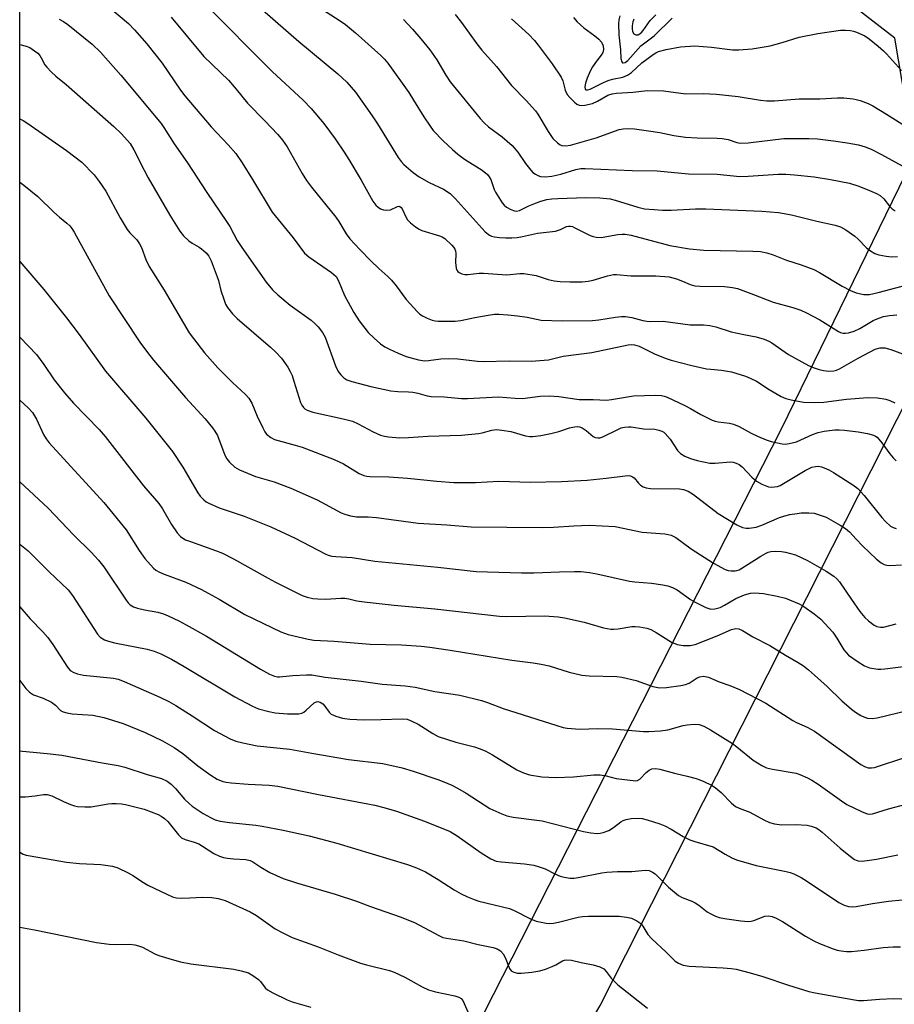
# Model space of a CAD drawing. Units: inches. Extents: x 1225771 to 1231770, y 565454 to 569454.
# Drawn here: x 1225771 to 1226012, y 566026 to 566297 of the extents above; entities that cross this region are included whole.
import ezdxf

# ---------------------------------------------------------------- set-up
doc = ezdxf.new("R2010")
doc.units = ezdxf.units.IN
doc.header["$MEASUREMENT"] = 0
for name, color, linetype in [('NTRL-Pasture Land', 2, 'Continuous'), ('NTRL-Trees', 3, 'Continuous'), ('Undefined', 1, 'Continuous')]:
    doc.layers.add(name, color=color, linetype=linetype)

msp = doc.modelspace()

# ---------------------------------------------------------------- linework, layer by layer
at = {"layer": 'NTRL-Pasture Land'}
msp.add_lwpolyline([(1226131.37, 566343.07), (1226125.91, 566331.52), (1226105.12, 566331.52), (1226079.15, 566335.83), (1226054.88, 566334.99), (1226046.22, 566315.93), (1226028.91, 566283.86), (1225980.39, 566184.27), (1225862.61, 565952.97), (1225841.82, 565913.13), (1225821.03, 565897.54), (1225790.23, 565872.69), (1225770.55, 565861.62), (1225770.6, 566720.51), (1225994.25, 566615.63), (1226198.67, 566530.75), (1226210.8, 566518.62), (1226212.53, 566504.76), (1226203.87, 566478.77), (1226181.37, 566441.51), (1226155.36, 566393.89)], close=True, dxfattribs=at)
msp.add_polyline3d([(1226562.44, 565819.99, 0), (1226422.13, 565838.91, 0), (1226252.45, 565856.63, 0), (1226120.02, 565878.69, 0), (1226039.55, 565886.21, 0), (1225986.94, 565897.69, 0), (1225855.31, 565896.25, 0), (1225930.48, 566025.42, 0), (1226062.14, 566285.28, 0), (1226076, 566306.07, 0)], dxfattribs=at)
at = {"layer": 'NTRL-Trees'}
msp.add_lwpolyline([(1226087.88, 566224.62), (1226041.91, 566219.01), (1226020.88, 566237.69), (1226011.64, 566291.9), (1225981.36, 566315.44), (1225943.6, 566351.15), (1225942.04, 566363.67), (1225943.6, 566376.19), (1225951.43, 566388.71), (1225974.01, 566400.45), (1225999.3, 566388.32), (1226044.15, 566363.66), (1226126.72, 566355.84), (1226139.24, 566346.45), (1226147.07, 566337.06), (1226147.07, 566321.41)], close=True, dxfattribs=at)
at = {"layer": 'Undefined'}
for points, elevation in [([(1225790.23, 566304.72), (1225800.5, 566295.99), (1225802.23, 566294.2), (1225805.54, 566290.43), (1225809.78, 566285.08), (1225814.85, 566277.65), (1225816.04, 566276.04), (1225823.3, 566267.52), (1225827.97, 566262.57), (1225830.08, 566260.15), (1225831.81, 566257.64), (1225834.71, 566253.03), (1225840.15, 566243.99), (1225845.89, 566236.91), (1225849.04, 566232.73), (1225850.22, 566231.68), (1225856.46, 566227.43), (1225857.15, 566226.87), (1225857.73, 566226.25), (1225858.43, 566225.06), (1225860.04, 566221.07), (1225862.66, 566216.36), (1225864.11, 566214.1), (1225866.58, 566210.83), (1225868.18, 566209.27), (1225869.98, 566207.78), (1225871.16, 566206.93), (1225872.44, 566206.24), (1225874.84, 566205.13), (1225877.03, 566204.27), (1225880.46, 566203.29), (1225882.12, 566203.06), (1225883.19, 566203.1), (1225886.55, 566203.58), (1225888.62, 566203.66), (1225891.25, 566203.56), (1225896.69, 566202.96), (1225898.32, 566202.86), (1225905.39, 566203.01), (1225911.5, 566202.97), (1225916.22, 566203.35), (1225920.29, 566204.35), (1225928.21, 566205.36), (1225938.2, 566207.44), (1225939.07, 566207.53), (1225939.94, 566207.47), (1225941.22, 566207.05), (1225945.42, 566204.95), (1225948.38, 566203.78), (1225950.02, 566203.21), (1225955.73, 566201.77), (1225959.8, 566200.89), (1225960.97, 566200.72), (1225963.88, 566200.5), (1225966.63, 566200.05), (1225970.49, 566198.84), (1225971.84, 566198.32), (1225973.6, 566197.43), (1225977.03, 566195.14), (1225980.35, 566193.24), (1225981.68, 566192.66), (1225983.07, 566192.3), (1225986.47, 566191.66), (1225989.44, 566191.56), (1225992.13, 566191.67), (1225998.37, 566192.45), (1226004.24, 566192.95), (1226006.88, 566192.84), (1226009.2, 566192.5), (1226010.29, 566192.08), (1226011.63, 566191.44)], 534), ([(1225821.46, 566301.51), (1225840.16, 566282.78), (1225848.67, 566274.89), (1225850.89, 566272.59), (1225854.39, 566268.41), (1225857.49, 566264.18), (1225859.99, 566260.51), (1225861.26, 566258.53), (1225864.68, 566252.82), (1225867.85, 566247.08), (1225868.67, 566245.93), (1225869.28, 566245.36), (1225869.98, 566244.92), (1225870.78, 566244.68), (1225871.61, 566244.58), (1225872.69, 566244.69), (1225874.68, 566245.61), (1225875.03, 566245.66), (1225875.31, 566245.6), (1225875.63, 566245.34), (1225875.9, 566244.93), (1225876.91, 566242.69), (1225877.41, 566241.88), (1225878.22, 566241.06), (1225879.62, 566239.99), (1225880.59, 566239.34), (1225881.35, 566238.96), (1225886.18, 566237.53), (1225886.95, 566237.19), (1225887.66, 566236.71), (1225889.62, 566234.95), (1225890.18, 566234.3), (1225890.44, 566233.83), (1225890.6, 566233.36), (1225890.73, 566232.6), (1225890.62, 566230.18), (1225890.82, 566228.55), (1225890.98, 566228.06), (1225891.23, 566227.65), (1225891.61, 566227.35), (1225892.35, 566227.04), (1225893.17, 566226.87), (1225894, 566226.85), (1225897.17, 566227.19), (1225898.32, 566227.22), (1225904.77, 566226.76), (1225908.38, 566227.13), (1225909.48, 566227.13), (1225912.84, 566226.55), (1225916.2, 566225.49), (1225917.83, 566225.12), (1225919.5, 566224.89), (1225922.14, 566224.81), (1225925.54, 566224.8), (1225927.2, 566224.96), (1225928.59, 566225.31), (1225932.49, 566226.51), (1225934.16, 566226.81), (1225934.99, 566226.8), (1225938.92, 566226.45), (1225945.79, 566226.44), (1225949.51, 566226.2), (1225951.49, 566225.65), (1225953.15, 566225.01), (1225955.32, 566224.04), (1225956.61, 566223.69), (1225957.99, 566223.59), (1225964.77, 566223.54), (1225966.96, 566223.28), (1225968.34, 566222.95), (1225972.75, 566221.32), (1225978.16, 566219.19), (1225983.55, 566217.74), (1225985.81, 566217), (1225987.38, 566216.24), (1225990.97, 566214.31), (1225996.18, 566211.13), (1225996.7, 566210.89), (1225997.4, 566210.68), (1225998.1, 566210.64), (1225998.88, 566210.74), (1226000.48, 566211.22), (1226002.03, 566211.96), (1226005.73, 566214.16), (1226007.26, 566214.85), (1226008.58, 566215.3), (1226010.23, 566215.57), (1226012.18, 566215.7)], 530), ([(1225837.41, 566299.72), (1225847.42, 566291.06), (1225858.23, 566282.14), (1225860.72, 566279.82), (1225863.09, 566277.03), (1225867.65, 566270.51), (1225869.11, 566268.31), (1225874.83, 566259.11), (1225875.66, 566257.97), (1225876.39, 566257.16), (1225878.99, 566254.92), (1225880.61, 566253.73), (1225883.41, 566252.15), (1225887.34, 566250.37), (1225889.12, 566249.11), (1225890.55, 566247.76), (1225898.81, 566238.63), (1225900.04, 566237.65), (1225900.52, 566237.43), (1225901.34, 566237.2), (1225902.77, 566236.99), (1225904.46, 566236.91), (1225906.14, 566236.9), (1225907.61, 566237.04), (1225909.06, 566237.28), (1225913.22, 566238.21), (1225918.21, 566238.75), (1225919.56, 566239.19), (1225921.22, 566240.03), (1225921.75, 566240.14), (1225922.3, 566240.14), (1225922.82, 566240.03), (1225923.55, 566239.73), (1225927.72, 566237.58), (1225928.54, 566237.27), (1225929.35, 566237.11), (1225930.73, 566237.07), (1225935.39, 566237.86), (1225936.52, 566237.98), (1225937.37, 566237.97), (1225939.02, 566237.68), (1225949.67, 566234.84), (1225955.06, 566233.88), (1225959.03, 566233.52), (1225972.55, 566233.31), (1225974.63, 566233.16), (1225976.39, 566232.78), (1225978.12, 566232.29), (1225981.81, 566230.82), (1225985.88, 566229.52), (1225989.35, 566228.19), (1225990.9, 566227.42), (1225997.19, 566223.61), (1225999.43, 566222.39), (1226000.99, 566221.78), (1226003.1, 566221.32), (1226004.67, 566221.36), (1226007.06, 566221.88), (1226013.66, 566223.61)], 528), ([(1225852.73, 566300.64), (1225858.84, 566296.72), (1225860.29, 566295.69), (1225863.05, 566293.45), (1225870.06, 566287.21), (1225871.05, 566286.17), (1225871.97, 566285.05), (1225877.74, 566276.94), (1225879.08, 566274.9), (1225881.86, 566270.24), (1225883.62, 566267.66), (1225884.5, 566266.54), (1225887.23, 566263.63), (1225889.77, 566261.25), (1225891.27, 566259.97), (1225893.07, 566258.64), (1225897.96, 566255.56), (1225899.42, 566254.39), (1225899.93, 566253.74), (1225900.34, 566252.99), (1225901.29, 566250.27), (1225901.64, 566249.48), (1225903.48, 566246.6), (1225904.02, 566245.95), (1225904.66, 566245.42), (1225905.88, 566244.75), (1225906.91, 566244.38), (1225907.43, 566244.33), (1225908.23, 566244.48), (1225910.84, 566245.78), (1225912.19, 566246.35), (1225914.13, 566247.04), (1225915.83, 566247.46), (1225917.19, 566247.67), (1225918.78, 566247.8), (1225926.58, 566248.07), (1225930.41, 566247.97), (1225933.23, 566247.7), (1225934.66, 566247.33), (1225940.83, 566245.35), (1225942.73, 566244.97), (1225945.35, 566244.72), (1225947.69, 566244.58), (1225950.04, 566244.56), (1225956.74, 566244.91), (1225959.62, 566244.92), (1225975.04, 566244.31), (1225979.66, 566243.96), (1225983.19, 566243.31), (1225990.17, 566241.56), (1225995.25, 566240.44), (1225996.7, 566239.96), (1225998.18, 566239.12), (1226000.61, 566237.42), (1226001.47, 566236.66), (1226003.91, 566234.22), (1226005.01, 566233.34), (1226006.19, 566232.59), (1226007.27, 566232.22), (1226009.31, 566231.85), (1226010.71, 566231.72), (1226012.37, 566231.78)], 526), ([(1225781.43, 566297.15), (1225782.58, 566296.54), (1225783.78, 566295.67), (1225790.53, 566290.28), (1225792.85, 566288.11), (1225798.41, 566281.79), (1225809.55, 566268.42), (1225810.31, 566267.33), (1225813.1, 566262.84), (1225816.82, 566257.62), (1225822.09, 566249.42), (1225827.55, 566241.45), (1225828.42, 566240.03), (1225830.51, 566236.25), (1225831.74, 566234.29), (1225838.47, 566224.68), (1225840.17, 566222.63), (1225841.67, 566221.19), (1225845.12, 566218.37), (1225850.86, 566214.23), (1225851.99, 566213.27), (1225852.83, 566212.43), (1225854.01, 566210.82), (1225854.68, 566209.55), (1225857.55, 566201.66), (1225858.28, 566200.1), (1225858.99, 566199.16), (1225859.83, 566198.35), (1225860.73, 566197.82), (1225862.06, 566197.33), (1225867.29, 566195.96), (1225872.79, 566194.77), (1225874.7, 566194.59), (1225877.71, 566194.53), (1225878.87, 566194.41), (1225880.29, 566194.15), (1225882.78, 566193.44), (1225883.97, 566193.23), (1225887.52, 566193.14), (1225892.28, 566192.71), (1225893.97, 566192.71), (1225902.47, 566193.13), (1225907.07, 566192.78), (1225909.08, 566192.72), (1225913.96, 566193.31), (1225916.48, 566193.38), (1225919.08, 566193.19), (1225924.7, 566192.42), (1225925.77, 566192.38), (1225928.54, 566192.44), (1225932.24, 566192.23), (1225933.63, 566192.37), (1225939.68, 566193.38), (1225945.75, 566193.59), (1225947.41, 566193.51), (1225948.15, 566193.36), (1225948.98, 566193.06), (1225953.83, 566190.76), (1225955.42, 566189.95), (1225958.23, 566188.25), (1225961.35, 566186.74), (1225962.16, 566186.44), (1225962.98, 566186.24), (1225966.15, 566185.91), (1225967.24, 566185.63), (1225968.75, 566184.93), (1225972.06, 566183.15), (1225973.83, 566182.29), (1225976.2, 566181.25), (1225977.56, 566180.83), (1225980.62, 566180.16), (1225981.46, 566180.11), (1225982.59, 566180.25), (1225984.54, 566180.74), (1225988.98, 566182.72), (1225990.57, 566183.28), (1225992.24, 566183.67), (1225995.16, 566184.03), (1225996.32, 566184.07), (1225997.78, 566183.96), (1226001.58, 566183.51), (1226004.15, 566183.06), (1226005.79, 566182.62), (1226006.32, 566182.34), (1226006.77, 566181.99), (1226008.13, 566180.48), (1226010.28, 566177.45), (1226011.17, 566176.35), (1226012.03, 566175.55)], 536), ([(1225812.3, 566297.77), (1225821.3, 566286.91), (1225828.05, 566280.35), (1225830.2, 566277.93), (1225833.3, 566274), (1225838.08, 566269.16), (1225841.66, 566265.4), (1225842.93, 566263.85), (1225844.22, 566261.97), (1225848.41, 566254.63), (1225849.6, 566252.75), (1225850.97, 566250.94), (1225857.69, 566242.63), (1225858.48, 566241.48), (1225860.53, 566238.06), (1225861.56, 566236.66), (1225864.23, 566233.68), (1225867.26, 566230.59), (1225869.53, 566228.45), (1225871.98, 566226.31), (1225873, 566225.27), (1225874.3, 566223.71), (1225877.02, 566219.93), (1225880.16, 566216.53), (1225880.8, 566215.95), (1225881.51, 566215.46), (1225882.83, 566214.8), (1225884.19, 566214.24), (1225885.02, 566214.03), (1225885.88, 566213.95), (1225890.52, 566213.95), (1225892.12, 566214.19), (1225895.93, 566215.01), (1225899.62, 566215.65), (1225901.33, 566215.9), (1225902.57, 566215.94), (1225905.09, 566215.75), (1225907.68, 566215.45), (1225910.33, 566215.05), (1225914.23, 566214.3), (1225920.06, 566214.06), (1225928.39, 566214.14), (1225930.1, 566214.34), (1225934.68, 566215.09), (1225936.34, 566215.26), (1225937.45, 566215.28), (1225939.19, 566215.02), (1225942.23, 566214.17), (1225943.32, 566213.97), (1225944.42, 566213.91), (1225947.84, 566213.94), (1225955.3, 566213.01), (1225958.99, 566212.95), (1225960.71, 566212.83), (1225962.37, 566212.45), (1225966.58, 566211.01), (1225970.03, 566210.3), (1225973.5, 566209.71), (1225975.68, 566209.01), (1225977, 566208.46), (1225977.76, 566208.05), (1225982.37, 566204.83), (1225987.86, 566201.75), (1225989.2, 566201.18), (1225990.87, 566200.64), (1225992.01, 566200.39), (1225993.46, 566200.24), (1225994.86, 566200.31), (1225995.63, 566200.51), (1225996.43, 566200.83), (1226001.55, 566203.8), (1226006.29, 566206.24), (1226007.6, 566206.62), (1226008.38, 566206.68), (1226008.91, 566206.64), (1226010.55, 566206.19), (1226014.83, 566204.66)], 532), ([(1225876.26, 566297.09), (1225878.74, 566294.4), (1225881.08, 566291.73), (1225883.52, 566288.75), (1225885.46, 566285.97), (1225887.94, 566281.75), (1225889.15, 566279.95), (1225897.41, 566269.8), (1225898.55, 566268.59), (1225899.72, 566267.53), (1225903.48, 566264.73), (1225906.26, 566262.38), (1225907.84, 566260.53), (1225909.96, 566257.4), (1225911.37, 566255.55), (1225911.98, 566254.96), (1225912.64, 566254.5), (1225913.34, 566254.12), (1225914.09, 566253.84), (1225915.46, 566253.72), (1225917.21, 566253.95), (1225919.65, 566254.51), (1225923.74, 566255.77), (1225925.17, 566256.02), (1225926.36, 566256.08), (1225939.31, 566255.46), (1225946.15, 566255.36), (1225954.84, 566254.59), (1225962.72, 566254.47), (1225968.98, 566253.87), (1225971.26, 566253.9), (1225979.49, 566254.49), (1225981.68, 566254.49), (1225984.04, 566254.33), (1225989.49, 566253.72), (1225993.96, 566253.01), (1225999.17, 566251.97), (1226001.78, 566251.14), (1226004.74, 566250.01), (1226006.61, 566249.15), (1226007.62, 566248.59), (1226008.64, 566247.68), (1226010.2, 566245.69), (1226010.94, 566244.91), (1226011.76, 566244.37)], 524), ([(1225890.53, 566298.44), (1225892.29, 566296.27), (1225896.49, 566290.38), (1225897.85, 566288.6), (1225901.92, 566284.15), (1225906.07, 566278.88), (1225910.12, 566274.8), (1225912.68, 566271.97), (1225913.33, 566270.99), (1225916.14, 566266.2), (1225917.46, 566264.27), (1225918.74, 566263.07), (1225919.44, 566262.59), (1225919.94, 566262.36), (1225920.93, 566262.25), (1225922.27, 566262.45), (1225929.38, 566264.5), (1225935.74, 566266.76), (1225936.85, 566266.98), (1225938.24, 566267.07), (1225939.96, 566266.98), (1225943.77, 566266.44), (1225946.95, 566265.92), (1225950.79, 566265.16), (1225954.01, 566264.67), (1225957.23, 566264.49), (1225962.72, 566264.41), (1225964.14, 566264.3), (1225965.78, 566264), (1225968.1, 566263.22), (1225969.09, 566263.04), (1225971.3, 566263.15), (1225981.1, 566264.31), (1225987.98, 566264.32), (1225990.37, 566264.22), (1225994.81, 566263.67), (1225998.57, 566263.1), (1226001.63, 566262.53), (1226003.53, 566262.01), (1226005.13, 566261.35), (1226008.03, 566259.92), (1226013.68, 566256.75)], 522), ([(1225906.02, 566297.31), (1225910.83, 566292.92), (1225912.36, 566291.34), (1225913.44, 566290.04), (1225917.25, 566284.88), (1225919.72, 566281.2), (1225920.24, 566280.16), (1225920.84, 566277.62), (1225921.39, 566276.45), (1225922.14, 566275.56), (1225923.39, 566274.32), (1225924.06, 566273.78), (1225924.73, 566273.45), (1225925.45, 566273.37), (1225926.26, 566273.45), (1225928.41, 566273.97), (1225929.75, 566274.59), (1225932.62, 566276.21), (1225933.79, 566276.61), (1225934.96, 566276.77), (1225939.45, 566277.08), (1225943.49, 566277.52), (1225947.94, 566277.43), (1225954.08, 566276.65), (1225958.85, 566276.68), (1225962.55, 566276.54), (1225968.51, 566275.92), (1225974.67, 566274.87), (1225976.45, 566274.67), (1225978.52, 566274.72), (1225985.36, 566275.22), (1225990.98, 566275.27), (1225995.84, 566275.53), (1225997.58, 566275.49), (1226000.21, 566275.24), (1226001.06, 566275.07), (1226002.15, 566274.73), (1226004.3, 566273.93), (1226005.61, 566273.34), (1226009.37, 566271.05), (1226015.38, 566267.2)], 520), ([(1225923.13, 566297.68), (1225924.19, 566296.41), (1225926.02, 566294.75), (1225929.01, 566292.59), (1225930.11, 566291.69), (1225930.85, 566290.87), (1225931.28, 566289.87), (1225931.44, 566288.82), (1225931.25, 566287.99), (1225930.8, 566287.27), (1225929.51, 566285.65), (1225928.42, 566284.05), (1225927.72, 566282.82), (1225926.88, 566280.93), (1225926.43, 566279.56), (1225926.26, 566278.53), (1225926.4, 566277.92), (1225926.67, 566277.74), (1225927.03, 566277.73), (1225927.69, 566277.93), (1225931.42, 566279.74), (1225932.72, 566280.29), (1225933.92, 566280.63), (1225936.7, 566281.23), (1225937.98, 566281.73), (1225939.15, 566282.5), (1225941.94, 566285.17), (1225945.05, 566287.45), (1225945.8, 566287.91), (1225946.55, 566288.25), (1225948.71, 566288.83), (1225952.6, 566289.55), (1225956.59, 566289.86), (1225961.14, 566289.47), (1225966.94, 566288.73), (1225968.7, 566288.74), (1225972.41, 566288.99), (1225977.3, 566289.81), (1225980.61, 566290.72), (1225985.34, 566292.18), (1225990.5, 566293.27), (1225996.66, 566294.11), (1225998.09, 566294.14), (1225999.49, 566294.06), (1226000.3, 566293.89), (1226001.09, 566293.62), (1226003.38, 566292.55), (1226004.56, 566291.75), (1226007.04, 566289.76), (1226008.59, 566288.47), (1226009.41, 566287.66), (1226013.5, 566283.07)], 518), ([(1225935.94, 566298.13), (1225935.67, 566297.02), (1225935.54, 566295.87), (1225935.62, 566292.83), (1225936.05, 566288.7), (1225936.22, 566286.31), (1225936.43, 566285.43), (1225936.63, 566285.17), (1225936.78, 566285.12), (1225937.34, 566285.21), (1225938.15, 566285.79), (1225941.71, 566289.79), (1225942.75, 566290.69), (1225945.39, 566292.57), (1225950.34, 566297.47)], 516), ([(1225939.73, 566297.17), (1225939.48, 566296.4), (1225939.3, 566295.33), (1225939.29, 566294.53), (1225939.44, 566293.76), (1225939.79, 566293.17), (1225940.29, 566292.86), (1225940.93, 566292.89), (1225941.76, 566293.39), (1225942.33, 566294.06), (1225944.24, 566296.79), (1225945.87, 566298.34)], 514), ([(1225770.58, 566290.24), (1225772.34, 566289.78), (1225773.33, 566289.36), (1225774.68, 566288.5), (1225775.52, 566287.79), (1225776.08, 566287.19), (1225776.51, 566286.55), (1225777.44, 566284.64), (1225778, 566283.96), (1225779.25, 566282.68), (1225780.55, 566281.47), (1225783.34, 566279.14), (1225796.49, 566267.59), (1225798.56, 566265.55), (1225800.97, 566262.91), (1225802.03, 566261.22), (1225804.86, 566255.55), (1225805.97, 566253.49), (1225811.91, 566243.19), (1225814.65, 566238.82), (1225815.73, 566237.49), (1225817.15, 566236.09), (1225818.05, 566235.44), (1225819.98, 566234.37), (1225820.67, 566233.9), (1225821.96, 566232.8), (1225822.65, 566231.93), (1225823.27, 566230.62), (1225824.95, 566226.24), (1225825.3, 566225.14), (1225826, 566222.43), (1225826.77, 566220), (1225827.26, 566218.69), (1225827.79, 566217.75), (1225829.23, 566215.98), (1225830.44, 566214.73), (1225839.63, 566206.85), (1225841.15, 566205.47), (1225842.7, 566203.76), (1225844.41, 566201.32), (1225845.11, 566200.16), (1225845.59, 566199.04), (1225846.13, 566197.49), (1225847.92, 566191.62), (1225848.25, 566190.83), (1225848.71, 566190.17), (1225849.08, 566189.83), (1225849.74, 566189.44), (1225851.28, 566188.91), (1225859.67, 566187.1), (1225862.21, 566186.39), (1225863.77, 566185.74), (1225867.94, 566183.45), (1225869.98, 566182.56), (1225871.04, 566182.28), (1225872.15, 566182.09), (1225875.3, 566181.85), (1225877.69, 566181.94), (1225883.05, 566182.33), (1225892.31, 566182.58), (1225896.92, 566182.99), (1225898.01, 566183.22), (1225900.65, 566183.99), (1225901.94, 566184.12), (1225903.35, 566183.98), (1225905.88, 566183.55), (1225909.92, 566182.42), (1225911.09, 566182.25), (1225911.96, 566182.22), (1225914.13, 566182.48), (1225916.92, 566183.06), (1225919.14, 566183.62), (1225922.07, 566184.62), (1225923.41, 566184.9), (1225924.21, 566184.97), (1225924.75, 566184.91), (1225925.5, 566184.63), (1225926.61, 566183.87), (1225928.57, 566182.17), (1225929.07, 566181.95), (1225929.88, 566181.82), (1225930.44, 566181.86), (1225931.26, 566182.12), (1225935.51, 566184.27), (1225936.3, 566184.59), (1225937.2, 566184.8), (1225938.25, 566184.88), (1225939.07, 566184.85), (1225942.46, 566184.35), (1225945.52, 566184.19), (1225946.67, 566183.95), (1225947.49, 566183.67), (1225947.99, 566183.42), (1225948.43, 566183.06), (1225949.75, 566181.5), (1225951.76, 566178.32), (1225952.59, 566177.55), (1225953.81, 566176.8), (1225955.35, 566176.16), (1225957.19, 566175.56), (1225960.72, 566174.89), (1225962.2, 566174.82), (1225966.3, 566175.19), (1225967.16, 566175.12), (1225967.93, 566174.9), (1225968.77, 566174.47), (1225969.61, 566173.85), (1225972.31, 566171.01), (1225973.52, 566169.93), (1225975.02, 566169.08), (1225976.91, 566168.37), (1225977.72, 566168.27), (1225978.52, 566168.31), (1225979.31, 566168.46), (1225980.1, 566168.75), (1225986.96, 566172.88), (1225988.79, 566173.73), (1225989.85, 566173.97), (1225990.65, 566174.01), (1225991.44, 566173.88), (1225992.21, 566173.6), (1225993.47, 566173.01), (1225994.76, 566172.25), (1226000.07, 566168.9), (1226001.51, 566167.86), (1226003.27, 566165.92), (1226008.12, 566159.86), (1226009.07, 566158.78), (1226010.52, 566157.48), (1226011.25, 566157.1), (1226012.05, 566156.83)], 538), ([(1225770.58, 566269.75), (1225771.47, 566269.29), (1225772.82, 566268.47), (1225783.43, 566260.99), (1225787.63, 566257.76), (1225791.07, 566254.28), (1225792.48, 566252.44), (1225794.27, 566249.8), (1225798.24, 566242.48), (1225800.19, 566239.28), (1225800.86, 566238.35), (1225802.81, 566236.35), (1225803.59, 566235.31), (1225804.08, 566234.26), (1225805.32, 566230.94), (1225806.23, 566229.03), (1225810.32, 566222.53), (1225817.29, 566210.79), (1225818.42, 566209.22), (1225821.46, 566205.3), (1225825.14, 566201.09), (1225829.16, 566197.09), (1225832.77, 566193.74), (1225833.7, 566192.74), (1225834.47, 566191.43), (1225836.01, 566187.78), (1225837.51, 566184.56), (1225838.06, 566183.53), (1225838.59, 566182.84), (1225839.72, 566181.93), (1225840.75, 566181.42), (1225846.43, 566179.85), (1225848.38, 566179.24), (1225857.2, 566175.9), (1225859.74, 566174.64), (1225864.13, 566172.05), (1225865.38, 566171.48), (1225866.17, 566171.3), (1225867.03, 566171.22), (1225872.3, 566171.06), (1225877.44, 566170.77), (1225885.5, 566169.91), (1225890.21, 566169.55), (1225891.98, 566169.5), (1225896.16, 566169.56), (1225902.57, 566169.89), (1225911.28, 566169.59), (1225919.82, 566169.83), (1225926.9, 566170.22), (1225932.14, 566170.71), (1225937.4, 566171.39), (1225938.26, 566171.43), (1225938.8, 566171.37), (1225939.43, 566171.13), (1225939.82, 566170.84), (1225941.04, 566169.36), (1225941.64, 566168.78), (1225942.37, 566168.33), (1225943.17, 566168.03), (1225944.31, 566167.91), (1225952.34, 566167.76), (1225953.48, 566167.59), (1225954.73, 566167.14), (1225956.18, 566166.22), (1225962.97, 566160.99), (1225968.18, 566157.86), (1225969.71, 566157.16), (1225970.71, 566156.97), (1225971.5, 566156.95), (1225973.49, 566157.27), (1225975.04, 566157.81), (1225979.92, 566159.92), (1225981.34, 566160.36), (1225982.76, 566160.69), (1225984.75, 566161.04), (1225985.91, 566161.16), (1225987.97, 566161.21), (1225989.41, 566161.07), (1225991.08, 566160.58), (1225992.71, 566159.94), (1225996.65, 566157.77), (1225998.12, 566156.85), (1225999.14, 566155.98), (1226000.99, 566153.92), (1226002.76, 566152.1), (1226006.6, 566148.45), (1226007.87, 566147.37), (1226008.76, 566146.9), (1226009.48, 566146.74), (1226010.26, 566146.69), (1226013.47, 566146.89)], 540), ([(1225770.58, 566252.27), (1225771.68, 566251.44), (1225775.54, 566248.29), (1225779.92, 566243.99), (1225781.5, 566242.62), (1225783.58, 566241), (1225784.41, 566240.2), (1225784.95, 566239.53), (1225785.56, 566238.53), (1225795.2, 566221), (1225803.65, 566208.15), (1225805.74, 566205.32), (1225807.4, 566203.26), (1225816.26, 566192.97), (1225821.66, 566187.07), (1225823.72, 566184.62), (1225824.35, 566183.68), (1225825.01, 566182.44), (1225827.07, 566177.05), (1225827.65, 566176.02), (1225828.38, 566175.11), (1225829.86, 566173.74), (1225831.14, 566173.02), (1225835.57, 566171.23), (1225840.67, 566169.69), (1225845.26, 566167.96), (1225852.52, 566164.76), (1225859.12, 566161.21), (1225860.16, 566160.79), (1225861.74, 566160.34), (1225863.35, 566160.12), (1225866.58, 566160.04), (1225868.88, 566159.86), (1225880.35, 566158.31), (1225888.23, 566157.88), (1225894.99, 566157.33), (1225914.64, 566157.1), (1225917.61, 566157.19), (1225923.21, 566157.61), (1225927.44, 566157.82), (1225934.59, 566157.38), (1225942.07, 566155.85), (1225948.34, 566155.36), (1225949.22, 566155.24), (1225950.05, 566155.02), (1225951.29, 566154.37), (1225955.53, 566151.27), (1225961.69, 566147.35), (1225964.94, 566145.61), (1225965.72, 566145.31), (1225966.54, 566145.16), (1225967.65, 566145.16), (1225968.12, 566145.26), (1225968.78, 566145.52), (1225974.78, 566149.28), (1225976.03, 566150), (1225976.79, 566150.34), (1225977.55, 566150.55), (1225978.69, 566150.63), (1225980.43, 566150.53), (1225981.56, 566150.35), (1225984.26, 566149.58), (1225987.58, 566148.08), (1225992.76, 566145.12), (1225994.9, 566143.73), (1225995.71, 566142.99), (1225996.44, 566142.13), (1225999.69, 566137.26), (1226002.04, 566134.03), (1226003.4, 566132.33), (1226004.41, 566131.38), (1226006.02, 566130.22), (1226006.76, 566129.85), (1226007.75, 566129.65), (1226008.58, 566129.71), (1226010.31, 566130.12), (1226012.02, 566130.64)], 542), ([(1225770.58, 566230.41), (1225777.25, 566222.67), (1225783.43, 566214.87), (1225786.95, 566210.27), (1225794.16, 566200.25), (1225805.34, 566187.3), (1225811.23, 566179.92), (1225812.62, 566178.05), (1225815.51, 566173.76), (1225819.64, 566166.66), (1225820.32, 566165.77), (1225821.27, 566164.77), (1225821.9, 566164.24), (1225822.63, 566163.82), (1225825.53, 566162.58), (1225827.14, 566161.96), (1225832.38, 566160.29), (1225839.72, 566157.31), (1225846.46, 566154.22), (1225854.74, 566149.89), (1225855.56, 566149.54), (1225856.54, 566149.25), (1225857.63, 566149.11), (1225862.14, 566148.86), (1225868.41, 566147.88), (1225885.73, 566146.24), (1225896.34, 566145.06), (1225908.79, 566144.61), (1225912.23, 566144.62), (1225919.27, 566144.95), (1225923.4, 566145.03), (1225925.16, 566144.99), (1225927.52, 566144.71), (1225929.56, 566144.35), (1225938.58, 566142.34), (1225940.02, 566142.16), (1225944.67, 566141.8), (1225947.78, 566141.36), (1225949.17, 566141.07), (1225950.45, 566140.6), (1225951.67, 566140), (1225955.4, 566137.3), (1225956.63, 566136.53), (1225959.6, 566135.1), (1225960.42, 566134.79), (1225960.98, 566134.67), (1225962.11, 566134.74), (1225963.52, 566135.13), (1225964.78, 566135.77), (1225967.85, 566137.61), (1225970.27, 566138.55), (1225971.94, 566139.02), (1225973.14, 566139.1), (1225975.49, 566138.94), (1225979.24, 566138.26), (1225981.52, 566137.67), (1225985.32, 566136.08), (1225986.59, 566135.35), (1225989.47, 566133.31), (1225991.28, 566131.85), (1225994.58, 566128.29), (1225995.73, 566126.68), (1225997.62, 566123.48), (1225998.24, 566122.68), (1225998.92, 566122.01), (1226001.56, 566120.11), (1226003.31, 566119.01), (1226004.66, 566118.52), (1226006.95, 566118.09), (1226007.81, 566118.07), (1226008.95, 566118.18), (1226023.7, 566120.05)], 544), ([(1225770.57, 566209.53), (1225773.02, 566207.05), (1225775.15, 566204.76), (1225777.21, 566202.05), (1225780.07, 566197.81), (1225782.86, 566194.24), (1225785.42, 566191.39), (1225792.49, 566184.13), (1225794.15, 566182.2), (1225804.7, 566168.66), (1225808.91, 566163.72), (1225809.86, 566162.28), (1225812.37, 566157.95), (1225813.98, 566155.64), (1225814.9, 566154.65), (1225815.53, 566154.18), (1225816.23, 566153.78), (1225817.59, 566153.24), (1225824.51, 566150.83), (1225826.39, 566150.06), (1225829.46, 566148.55), (1225838.98, 566143.17), (1225841.07, 566142.06), (1225848.41, 566138.44), (1225849.72, 566137.96), (1225851.29, 566137.6), (1225852.68, 566137.49), (1225854.92, 566137.44), (1225859.03, 566137.67), (1225860.17, 566137.64), (1225861.25, 566137.48), (1225863.41, 566136.96), (1225865.47, 566136.67), (1225873.72, 566135.75), (1225884.93, 566134.69), (1225902.72, 566132.72), (1225904.8, 566132.65), (1225915.2, 566132.78), (1225918.92, 566132.54), (1225920.64, 566132.28), (1225926.1, 566131.03), (1225931.43, 566129.54), (1225933.39, 566129.16), (1225934.28, 566129.14), (1225935.47, 566129.23), (1225939.25, 566129.84), (1225940.14, 566129.88), (1225941.3, 566129.77), (1225943.31, 566129.42), (1225944.41, 566129.07), (1225945.91, 566128.22), (1225950.1, 566125.51), (1225951.68, 566124.92), (1225953.39, 566124.63), (1225955.33, 566124.66), (1225956.65, 566124.95), (1225962.76, 566127.25), (1225966.63, 566129), (1225967.85, 566129.28), (1225968.68, 566129.2), (1225969.73, 566128.75), (1225972.51, 566127.04), (1225977.26, 566124.67), (1225981.54, 566121.96), (1225985.06, 566119.94), (1225986.49, 566119), (1225987.85, 566117.96), (1225989.54, 566116.49), (1225993.03, 566113.3), (1225997.07, 566109.41), (1225999.7, 566107.13), (1226000.85, 566106.26), (1226002.32, 566105.35), (1226003.34, 566104.85), (1226004.12, 566104.63), (1226005.45, 566104.48), (1226006.8, 566104.67), (1226015.51, 566106.85)], 546)]:
    msp.add_lwpolyline(points, dxfattribs=dict(at, elevation=elevation))
for points in [[(1225770.57, 566192.18, 548), (1225772.87, 566190.14, 548), (1225774.06, 566188.81, 548), (1225775.15, 566186.94, 548), (1225777.08, 566182.75, 548), (1225777.82, 566181.56, 548), (1225778.66, 566180.43, 548), (1225793.75, 566164, 548), (1225799.87, 566156.45, 548), (1225803.47, 566150.8, 548), (1225805.01, 566148.63, 548), (1225807.45, 566145.92, 548), (1225808.09, 566145.4, 548), (1225809.03, 566144.85, 548), (1225810.39, 566144.28, 548), (1225816.3, 566142.11, 548), (1225820.62, 566140.04, 548), (1225822.48, 566139.08, 548), (1225825.55, 566137.35, 548), (1225832.59, 566133.2, 548), (1225842.51, 566128.36, 548), (1225844.48, 566127.68, 548), (1225849.99, 566126.35, 548), (1225851.58, 566126.14, 548), (1225857.17, 566125.83, 548), (1225867.14, 566125.04, 548), (1225875.76, 566124.82, 548), (1225881.21, 566124.45, 548), (1225883.56, 566124.17, 548), (1225889.17, 566123.36, 548), (1225906.11, 566120.62, 548), (1225911.99, 566119.88, 548), (1225914.24, 566119.51, 548), (1225916.46, 566118.99, 548), (1225921.97, 566117.25, 548), (1225925.42, 566116.44, 548), (1225927.44, 566116.26, 548), (1225935.05, 566116.05, 548), (1225936.5, 566115.89, 548), (1225940.41, 566114.97, 548), (1225944.99, 566113.38, 548), (1225946.79, 566113.01, 548), (1225948.72, 566113.05, 548), (1225952.68, 566113.57, 548), (1225954, 566113.9, 548), (1225955.01, 566114.28, 548), (1225957.21, 566115.7, 548), (1225957.93, 566116.04, 548), (1225958.97, 566116.14, 548), (1225960.31, 566115.93, 548), (1225963.28, 566114.6, 548), (1225966.24, 566113.6, 548), (1225968.89, 566112.52, 548), (1225976.16, 566108.74, 548), (1225983.57, 566103.93, 548), (1225984.59, 566103.4, 548), (1225987.5, 566102.12, 548), (1225989.58, 566101.01, 548), (1226002.32, 566091.86, 548), (1226003.32, 566091.25, 548), (1226004.3, 566090.92, 548), (1226005.25, 566090.9, 548), (1226006.05, 566091.06, 548), (1226014.97, 566093.94, 548)], [(1225770.57, 566169.75, 550), (1225778.41, 566162.47, 550), (1225785.48, 566155.04, 550), (1225790.28, 566150.31, 550), (1225792.3, 566148.16, 550), (1225793.75, 566146.29, 550), (1225799.9, 566137.11, 550), (1225800.42, 566136.41, 550), (1225801, 566135.81, 550), (1225801.91, 566135.25, 550), (1225802.98, 566134.9, 550), (1225804.93, 566134.45, 550), (1225808.58, 566133.77, 550), (1225810.17, 566133.34, 550), (1225811.47, 566132.83, 550), (1225814.38, 566131.44, 550), (1225816.44, 566130.34, 550), (1225821.99, 566127.16, 550), (1225836.89, 566118.11, 550), (1225839.42, 566116.7, 550), (1225840.76, 566116.18, 550), (1225841.6, 566116, 550), (1225842.14, 566115.97, 550), (1225845.79, 566116.38, 550), (1225849.56, 566116.55, 550), (1225851, 566116.53, 550), (1225854.69, 566115.93, 550), (1225864.68, 566114.78, 550), (1225870.46, 566113.97, 550), (1225876.72, 566113.56, 550), (1225879.5, 566113.18, 550), (1225884.94, 566112, 550), (1225891.83, 566110.92, 550), (1225897.75, 566109.5, 550), (1225899.48, 566108.94, 550), (1225903.73, 566107.24, 550), (1225918.59, 566102.55, 550), (1225920.28, 566102.07, 550), (1225921.43, 566101.86, 550), (1225924.93, 566101.62, 550), (1225929.83, 566101.77, 550), (1225933.9, 566101.69, 550), (1225942.46, 566100.96, 550), (1225943.92, 566100.9, 550), (1225947.14, 566101.13, 550), (1225949.17, 566101.38, 550), (1225953.33, 566102.55, 550), (1225954.44, 566102.79, 550), (1225956.37, 566102.95, 550), (1225957.72, 566102.86, 550), (1225959.07, 566102.37, 550), (1225960.88, 566101.43, 550), (1225966.98, 566097.61, 550), (1225968.17, 566096.75, 550), (1225972.62, 566093.06, 550), (1225975.03, 566091.55, 550), (1225976.33, 566090.96, 550), (1225977.98, 566090.52, 550), (1225984.46, 566089.42, 550), (1225985.51, 566089.05, 550), (1225987.58, 566088.15, 550), (1225988.84, 566087.51, 550), (1225990.59, 566086.4, 550), (1225996.99, 566081.81, 550), (1225998.48, 566080.83, 550), (1226002.45, 566078.88, 550), (1226004.07, 566078.25, 550), (1226004.72, 566078.18, 550), (1226005.54, 566078.29, 550), (1226009.93, 566079.62, 550), (1226014.83, 566080.91, 550)], [(1225770.57, 566152.51, 552), (1225772.89, 566150.71, 552), (1225778.71, 566144.88, 552), (1225783.91, 566139.99, 552), (1225785.11, 566138.38, 552), (1225791.97, 566127.75, 552), (1225792.7, 566126.93, 552), (1225793.88, 566126.15, 552), (1225794.98, 566125.78, 552), (1225796.7, 566125.37, 552), (1225805.69, 566123.62, 552), (1225807.61, 566123.04, 552), (1225809.47, 566122.34, 552), (1225812.39, 566120.82, 552), (1225815.86, 566118.85, 552), (1225829.83, 566110.47, 552), (1225834.74, 566107.88, 552), (1225836.35, 566107.2, 552), (1225839.19, 566106.43, 552), (1225840.91, 566106.1, 552), (1225844.32, 566105.83, 552), (1225846.33, 566105.78, 552), (1225847.46, 566105.83, 552), (1225848.28, 566106.03, 552), (1225848.8, 566106.27, 552), (1225849.5, 566106.79, 552), (1225851.65, 566108.8, 552), (1225852.31, 566109.15, 552), (1225852.72, 566109.2, 552), (1225853.34, 566109.05, 552), (1225854.11, 566108.54, 552), (1225854.65, 566107.95, 552), (1225855.79, 566106.28, 552), (1225856.38, 566105.72, 552), (1225857.62, 566105.15, 552), (1225859.53, 566104.61, 552), (1225861.56, 566104.38, 552), (1225865.33, 566104.16, 552), (1225870.16, 566104.2, 552), (1225875.98, 566104.47, 552), (1225877.27, 566104.32, 552), (1225878.59, 566103.83, 552), (1225880.38, 566102.95, 552), (1225884.35, 566100.39, 552), (1225885.89, 566099.58, 552), (1225890.73, 566098.04, 552), (1225895.86, 566096.7, 552), (1225897.19, 566096.25, 552), (1225898.77, 566095.58, 552), (1225900.83, 566094.53, 552), (1225907.49, 566090.36, 552), (1225909.34, 566089.55, 552), (1225910.99, 566089.03, 552), (1225914.43, 566088.48, 552), (1225918.24, 566088.29, 552), (1225923.18, 566088.43, 552), (1225928.72, 566088.96, 552), (1225930.5, 566089.02, 552), (1225932.12, 566088.75, 552), (1225934.89, 566087.98, 552), (1225940.27, 566087.38, 552), (1225940.8, 566087.44, 552), (1225941.41, 566087.79, 552), (1225943.13, 566089.61, 552), (1225944.01, 566090.31, 552), (1225944.73, 566090.63, 552), (1225945.77, 566090.78, 552), (1225946.92, 566090.6, 552), (1225950.93, 566089.45, 552), (1225954.45, 566088.66, 552), (1225956.92, 566088, 552), (1225957.99, 566087.64, 552), (1225959.06, 566087.17, 552), (1225961.14, 566086.11, 552), (1225962.13, 566085.52, 552), (1225963.82, 566084.12, 552), (1225966.66, 566081.18, 552), (1225967.79, 566080.28, 552), (1225968.82, 566079.79, 552), (1225971.75, 566078.7, 552), (1225975.62, 566076.63, 552), (1225977.17, 566075.89, 552), (1225978.51, 566075.51, 552), (1225980.44, 566075.21, 552), (1225984.31, 566075.28, 552), (1225987.53, 566075.11, 552), (1225988.66, 566074.9, 552), (1225990, 566074.37, 552), (1225990.75, 566073.93, 552), (1225991.66, 566073.21, 552), (1225996.57, 566068.79, 552), (1225998.98, 566066.83, 552), (1226000.56, 566065.69, 552), (1226001.04, 566065.45, 552), (1226001.6, 566065.28, 552), (1226002.7, 566065.25, 552), (1226004.67, 566065.47, 552), (1226006.62, 566065.78, 552), (1226012.54, 566066.93, 552)], [(1225770.57, 566135.24, 554), (1225773.45, 566131.99, 554), (1225776.95, 566128.38, 554), (1225778.33, 566126.82, 554), (1225779.72, 566124.95, 554), (1225783.74, 566118.62, 554), (1225784.5, 566117.77, 554), (1225785.45, 566117.15, 554), (1225786.5, 566116.79, 554), (1225788.17, 566116.5, 554), (1225796.41, 566115.67, 554), (1225797.68, 566115.35, 554), (1225799.3, 566114.74, 554), (1225809.18, 566110.41, 554), (1225811.64, 566109.21, 554), (1225813.53, 566108.12, 554), (1225818.06, 566105.26, 554), (1225824.2, 566101.24, 554), (1225828.52, 566098.95, 554), (1225830.09, 566098.28, 554), (1225832.04, 566097.79, 554), (1225835.99, 566096.98, 554), (1225845.03, 566096.09, 554), (1225851.02, 566094.98, 554), (1225861.14, 566093.26, 554), (1225870.64, 566092.11, 554), (1225875.94, 566090.97, 554), (1225879, 566090.04, 554), (1225885.75, 566087.69, 554), (1225887.42, 566087.06, 554), (1225889.58, 566086.13, 554), (1225891.14, 566085.36, 554), (1225893.6, 566083.93, 554), (1225900.13, 566079.69, 554), (1225903.39, 566078.21, 554), (1225904.79, 566077.7, 554), (1225906.54, 566077.37, 554), (1225913.04, 566076.55, 554), (1225914.49, 566076.31, 554), (1225925.92, 566073.42, 554), (1225927.94, 566073.05, 554), (1225929.66, 566072.88, 554), (1225930.5, 566072.95, 554), (1225931.31, 566073.11, 554), (1225932.89, 566073.66, 554), (1225934.13, 566074.45, 554), (1225936.16, 566076.03, 554), (1225936.87, 566076.43, 554), (1225937.61, 566076.74, 554), (1225939.06, 566076.97, 554), (1225941.15, 566077.04, 554), (1225942.03, 566076.95, 554), (1225943.47, 566076.58, 554), (1225946.91, 566075.5, 554), (1225948.29, 566074.97, 554), (1225950.09, 566074.02, 554), (1225953.37, 566072.05, 554), (1225955.17, 566071.13, 554), (1225956.58, 566070.63, 554), (1225961.59, 566069.13, 554), (1225964.95, 566067.1, 554), (1225966.75, 566066.15, 554), (1225968.08, 566065.56, 554), (1225973.5, 566064, 554), (1225981.76, 566062.37, 554), (1225982.84, 566062.08, 554), (1225983.87, 566061.7, 554), (1225985.87, 566060.7, 554), (1225987.36, 566059.82, 554), (1225996.29, 566053.85, 554), (1225997.71, 566053.11, 554), (1225998.94, 566052.74, 554), (1225999.93, 566052.66, 554), (1226001, 566052.73, 554), (1226005.55, 566053.56, 554), (1226009.94, 566054.24, 554), (1226013.74, 566054.58, 554)], [(1225770.57, 566114.98, 556), (1225772.24, 566112.81, 556), (1225773.23, 566111.76, 556), (1225774.36, 566111, 556), (1225777.03, 566110.12, 556), (1225779.3, 566108.98, 556), (1225780.41, 566108.21, 556), (1225781.82, 566106.76, 556), (1225782.49, 566106.36, 556), (1225783.58, 566106.07, 556), (1225785.03, 566105.85, 556), (1225790.67, 566105.42, 556), (1225793.78, 566104.79, 556), (1225799.07, 566103.14, 556), (1225805.13, 566100.7, 556), (1225809.87, 566098.4, 556), (1225813.11, 566096.49, 556), (1225815.47, 566094.85, 556), (1225819.64, 566091.47, 556), (1225823.24, 566088.95, 556), (1225824.95, 566087.84, 556), (1225826.56, 566087.18, 556), (1225827.41, 566086.98, 556), (1225828.84, 566086.81, 556), (1225833.48, 566086.46, 556), (1225839.31, 566086.13, 556), (1225841.7, 566085.84, 556), (1225852.91, 566083.58, 556), (1225868.38, 566080.62, 556), (1225870.88, 566080.03, 556), (1225874.39, 566078.96, 556), (1225882.11, 566076.19, 556), (1225889.15, 566073.42, 556), (1225891.08, 566072.23, 556), (1225897.66, 566067.49, 556), (1225900.37, 566065.82, 556), (1225901.85, 566065.22, 556), (1225903.24, 566064.99, 556), (1225909.64, 566064.46, 556), (1225912.24, 566064.11, 556), (1225913.66, 566063.69, 556), (1225915.31, 566063.06, 556), (1225917.97, 566061.72, 556), (1225919.49, 566061.06, 556), (1225920.55, 566060.77, 556), (1225922.19, 566060.55, 556), (1225923.3, 566060.54, 556), (1225924.44, 566060.69, 556), (1225930.91, 566061.96, 556), (1225932.33, 566062.17, 556), (1225935.28, 566062.36, 556), (1225939.17, 566062.38, 556), (1225942.88, 566062.73, 556), (1225943.97, 566062.63, 556), (1225944.93, 566062.22, 556), (1225945.62, 566061.74, 556), (1225949.33, 566058.05, 556), (1225952.03, 566055.79, 556), (1225953.04, 566055.22, 556), (1225955.73, 566054.22, 556), (1225956.7, 566053.76, 556), (1225957.68, 566053.12, 556), (1225959.99, 566051.26, 556), (1225960.97, 566050.69, 556), (1225962.25, 566050.09, 556), (1225963.31, 566049.72, 556), (1225964.71, 566049.44, 556), (1225969.27, 566048.74, 556), (1225971.23, 566048.6, 556), (1225972.06, 566048.65, 556), (1225972.82, 566048.83, 556), (1225975.86, 566050.05, 556), (1225976.87, 566050.16, 556), (1225977.89, 566050, 556), (1225978.95, 566049.55, 556), (1225980.74, 566048.56, 556), (1225987.1, 566044.53, 556), (1225989.34, 566043.26, 556), (1225990.89, 566042.56, 556), (1225994.67, 566041.06, 556), (1225995.77, 566040.7, 556), (1225996.9, 566040.47, 556), (1225998.34, 566040.32, 556), (1225999.76, 566040.37, 556), (1226003.18, 566040.7, 556), (1226008.47, 566041.39, 556), (1226011.23, 566041.59, 556), (1226013.23, 566041.63, 556)], [(1225770.57, 566095.63, 558), (1225771.3, 566095.5, 558), (1225778.08, 566094.89, 558), (1225782.2, 566094.42, 558), (1225793.32, 566092.3, 558), (1225797.72, 566091.59, 558), (1225799.49, 566091.13, 558), (1225805.69, 566089.08, 558), (1225809.63, 566088, 558), (1225811.17, 566087.3, 558), (1225812.28, 566086.44, 558), (1225813.5, 566085.25, 558), (1225816, 566082.33, 558), (1225817.24, 566081.09, 558), (1225818.11, 566080.33, 558), (1225821.14, 566078.34, 558), (1225823.17, 566077.2, 558), (1225824.45, 566076.61, 558), (1225825.8, 566076.25, 558), (1225828.33, 566075.88, 558), (1225835.65, 566075.1, 558), (1225837.4, 566074.84, 558), (1225843.19, 566073.8, 558), (1225850.3, 566072.21, 558), (1225857.93, 566070.22, 558), (1225877.43, 566064.32, 558), (1225879.91, 566063.4, 558), (1225882.32, 566062.32, 558), (1225885.84, 566060.19, 558), (1225890.22, 566057.34, 558), (1225892.16, 566056.24, 558), (1225893.98, 566055.35, 558), (1225895.75, 566054.64, 558), (1225897.08, 566054.21, 558), (1225905.49, 566052.17, 558), (1225906.82, 566051.59, 558), (1225911.27, 566049.31, 558), (1225912.89, 566048.68, 558), (1225915.63, 566048.12, 558), (1225916.48, 566048.08, 558), (1225917.61, 566048.14, 558), (1225918.98, 566048.38, 558), (1225924.45, 566049.79, 558), (1225925.58, 566049.96, 558), (1225927.29, 566050.07, 558), (1225935.73, 566050.03, 558), (1225937.72, 566049.82, 558), (1225939.09, 566049.53, 558), (1225940.58, 566048.82, 558), (1225941.67, 566048.03, 558), (1225942.28, 566047.27, 558), (1225943.62, 566045.05, 558), (1225944.71, 566043.85, 558), (1225948.7, 566040.14, 558), (1225951.16, 566037.71, 558), (1225952.08, 566037.07, 558), (1225953.34, 566036.54, 558), (1225955.04, 566036.29, 558), (1225964.34, 566035.87, 558), (1225966.56, 566035.65, 558), (1225967.94, 566035.42, 558), (1225971.8, 566034.47, 558), (1225975.32, 566033.45, 558), (1225982.4, 566031.07, 558), (1225987.96, 566029.35, 558), (1225989.69, 566028.98, 558), (1226000.53, 566027, 558), (1226001.68, 566026.86, 558), (1226003.08, 566026.84, 558), (1226007.46, 566027.2, 558), (1226011.43, 566027.4, 558), (1226015.64, 566027.21, 558)], [(1225770.57, 566082.92, 560), (1225772.12, 566082.95, 560), (1225774.8, 566083.24, 560), (1225777.15, 566083.61, 560), (1225778.13, 566083.62, 560), (1225779.42, 566083.22, 560), (1225782.64, 566081.65, 560), (1225784.56, 566080.84, 560), (1225785.67, 566080.44, 560), (1225786.52, 566080.24, 560), (1225788.54, 566080.15, 560), (1225790.29, 566080.19, 560), (1225794.92, 566081, 560), (1225795.97, 566081.11, 560), (1225797.16, 566081.11, 560), (1225798.64, 566080.99, 560), (1225799.75, 566080.79, 560), (1225804.85, 566079.55, 560), (1225808.74, 566078.05, 560), (1225809.52, 566077.65, 560), (1225810.47, 566077, 560), (1225811.38, 566076.1, 560), (1225814.33, 566072.43, 560), (1225815.18, 566071.66, 560), (1225816.16, 566071.21, 560), (1225818.59, 566070.48, 560), (1225819.94, 566069.95, 560), (1225820.92, 566069.38, 560), (1225824.01, 566067.36, 560), (1225825.57, 566066.6, 560), (1225826.68, 566066.23, 560), (1225827.78, 566066.01, 560), (1225829.45, 566065.85, 560), (1225832.83, 566065.69, 560), (1225834.09, 566065.4, 560), (1225834.83, 566065.02, 560), (1225837.01, 566063.57, 560), (1225839.46, 566062.12, 560), (1225843.19, 566060.44, 560), (1225846.83, 566059.21, 560), (1225857.46, 566056.11, 560), (1225863.35, 566054.15, 560), (1225867.21, 566052.73, 560), (1225875.35, 566049.91, 560), (1225879.33, 566048.35, 560), (1225886, 566044.73, 560), (1225887.13, 566044.22, 560), (1225888.17, 566043.97, 560), (1225892.91, 566043.23, 560), (1225896.91, 566042.24, 560), (1225900.97, 566041.45, 560), (1225902.15, 566041.09, 560), (1225903.02, 566040.5, 560), (1225903.76, 566039.67, 560), (1225904.31, 566038.65, 560), (1225905.52, 566035.62, 560), (1225906, 566034.98, 560), (1225906.67, 566034.63, 560), (1225907.73, 566034.39, 560), (1225908.85, 566034.33, 560), (1225911.69, 566034.67, 560), (1225913.86, 566035.03, 560), (1225915.41, 566035.49, 560), (1225917.29, 566036.17, 560), (1225918.29, 566036.63, 560), (1225920.15, 566037.74, 560), (1225920.64, 566037.93, 560), (1225921.19, 566038.03, 560), (1225922.58, 566037.96, 560), (1225925.27, 566037.32, 560), (1225928.56, 566036.65, 560), (1225930.42, 566036.11, 560), (1225931.51, 566035.54, 560), (1225932.18, 566034.85, 560), (1225933.51, 566033.02, 560), (1225935.39, 566031.18, 560), (1225943.53, 566024.72, 560)], [(1225770.57, 566067.67, 562), (1225771.53, 566067.15, 562), (1225772.34, 566066.88, 562), (1225773.48, 566066.64, 562), (1225783.42, 566064.92, 562), (1225787.07, 566064.58, 562), (1225792.94, 566064.34, 562), (1225796.17, 566063.83, 562), (1225797.56, 566063.4, 562), (1225800.4, 566062.04, 562), (1225801.9, 566061.22, 562), (1225804.22, 566059.6, 562), (1225805.9, 566058.56, 562), (1225811.05, 566056.08, 562), (1225812.67, 566055.43, 562), (1225813.78, 566055.16, 562), (1225815.17, 566055.06, 562), (1225817.39, 566055.1, 562), (1225820.94, 566055.31, 562), (1225823.52, 566055.25, 562), (1225825.23, 566054.95, 562), (1225827.19, 566054.35, 562), (1225834.1, 566051.3, 562), (1225835.81, 566050.26, 562), (1225839.02, 566047.91, 562), (1225840.98, 566046.6, 562), (1225843.03, 566045.49, 562), (1225845.67, 566044.23, 562), (1225852.75, 566041.62, 562), (1225858.34, 566039.43, 562), (1225864.43, 566037.16, 562), (1225866.09, 566036.66, 562), (1225872.4, 566035.05, 562), (1225873.74, 566034.61, 562), (1225876.65, 566033.27, 562), (1225881.41, 566030.58, 562), (1225883.21, 566029.8, 562), (1225885.16, 566029.26, 562), (1225890.48, 566028.08, 562), (1225891.54, 566027.74, 562), (1225892.15, 566027.36, 562), (1225892.62, 566026.81, 562), (1225894.03, 566023.69, 562)], [(1225770.56, 566047.01, 564), (1225774.62, 566046.27, 564), (1225791.73, 566042.82, 564), (1225795.21, 566042.38, 564), (1225797.22, 566042.29, 564)], [(1225797.22, 566042.29, 564), (1225800.89, 566042.31, 564), (1225802.24, 566042.13, 564), (1225803.3, 566041.89, 564), (1225804.36, 566041.48, 564), (1225807.78, 566039.72, 564), (1225808.86, 566039.25, 564), (1225812.52, 566038.08, 564), (1225814.82, 566037.48, 564), (1225817.75, 566036.94, 564), (1225829.59, 566035.47, 564), (1225831.61, 566035.02, 564), (1225833.61, 566034.42, 564), (1225834.83, 566033.76, 564), (1225836.38, 566032.62, 564), (1225836.9, 566032.09, 564), (1225838.2, 566030.34, 564), (1225838.83, 566029.8, 564), (1225840.34, 566028.95, 564), (1225844.27, 566027.02, 564), (1225845.65, 566026.5, 564), (1225850.8, 566025, 564)]]:
    msp.add_polyline3d(points, dxfattribs=at)

doc.saveas('drawing.dxf')
